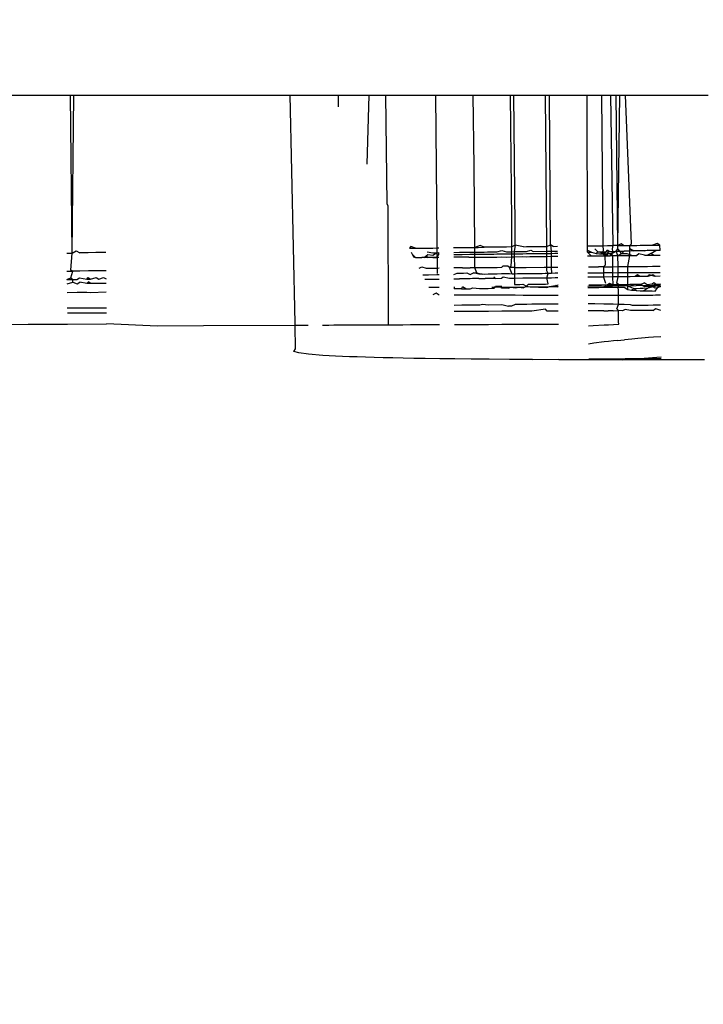
# Model space of a CAD drawing. Units: millimetres. Extents: x -5374 to 5631, y -8390 to 6962.
# Drawn here: x 385 to 393, y -883 to -871 of the extents above; entities that cross this region are included whole.
import ezdxf

# ---------------------------------------------------------------- set-up
doc = ezdxf.new("R2010")
doc.units = ezdxf.units.MM
doc.layers.add('InterSystem - drawing', color=7, linetype='Continuous')
doc.layers.add('InterSystem-dimension', color=7, linetype='Continuous')
doc.styles.add('arial', font='arial.ttf')
doc.dimstyles.new('IS_1-50(mm)', dxfattribs={"dimtxt": 100, "dimasz": 100, "dimexe": 10, "dimexo": 50, "dimgap": 10, "dimtad": 1, "dimdec": 0, "dimrnd": 0.5, "dimzin": 0, "dimtxsty": 'arial', "dimcen": 50, "dimclrd": 256, "dimclre": 256, "dimclrt": 256, "dimadec": 1, "dimazin": 0, "dimtfac": 1, "dimtdec": 0, "dimtmove": 0, "dimatfit": 3, "dimfxl": 0, "dimtolj": 1, "dimtzin": 0, "dimlwd": -1, "dimlwe": -1, "dimarcsym": 0})

# ---------------------------------------------------------------- blocks, each defined once
blk = doc.blocks.new('*D6')
at = {"layer": 'Defpoints', "color": 0, "transparency": 16777216}
for p in [(336.488, 3759.498), (1949.115, 3759.498), (845.381, -3150.291)]:
    blk.add_point(p, dxfattribs=at)
at = {"layer": 'InterSystem-dimension', "transparency": 16777216}
for p, q in [((386.488, 3759.498), (1959.115, 3759.498)), ((1949.115, -3050.291), (1949.115, 3659.498)), ((895.381, -3150.291), (1959.115, -3150.291))]:
    blk.add_line(p, q, dxfattribs=at)
for points in [[(1932.448, 3659.498), (1965.782, 3659.498), (1949.115, 3759.498)], [(1932.448, -3050.291), (1965.782, -3050.291), (1949.115, -3150.291)]]:
    blk.add_solid(points, dxfattribs=at)
at = {"layer": 'InterSystem-dimension', "transparency": 16777216, "insert": (1888.058, 304.604), "char_height": 100, "attachment_point": 5, "rotation": 90, "style": 'arial'}
blk.add_mtext('\\A1;6910', dxfattribs=at)
blk = doc.blocks.new('*D7')
at = {"layer": 'Defpoints', "color": 0, "transparency": 16777216}
for p in [(336.561, 5316.43), (531.361, -4593.569), (3949.656, -4593.569)]:
    blk.add_point(p, dxfattribs=at)
at = {"layer": 'InterSystem-dimension', "transparency": 16777216}
for p, q in [((386.561, 5316.43), (3959.656, 5316.43)), ((3949.656, 5216.43), (3949.656, -4493.569)), ((581.361, -4593.569), (3959.656, -4593.569))]:
    blk.add_line(p, q, dxfattribs=at)
for points in [[(3932.989, 5216.43), (3966.322, 5216.43), (3949.656, 5316.43)], [(3932.989, -4493.569), (3966.322, -4493.569), (3949.656, -4593.569)]]:
    blk.add_solid(points, dxfattribs=at)
at = {"layer": 'InterSystem-dimension', "transparency": 16777216, "insert": (3888.598, 361.431), "char_height": 100, "attachment_point": 5, "rotation": 90, "style": 'arial'}
blk.add_mtext('\\A1;9910', dxfattribs=at)

msp = doc.modelspace()

# ---------------------------------------------------------------- linework, layer by layer
at = {"layer": 'InterSystem - drawing'}
for p, q in [((384.875, -872.329), (385.531, -872.329)), ((385.531, -872.329), (385.598, -872.329)), ((385.618, -874.254), (385.598, -872.329)), ((385.598, -872.329), (385.639, -872.329)), ((385.618, -874.254), (385.639, -872.329)), ((385.639, -872.329), (385.69, -872.329)), ((385.69, -872.329), (385.793, -872.329)), ((385.793, -872.329), (385.887, -872.329)), ((385.887, -872.329), (385.92, -872.329)), ((385.92, -872.329), (385.975, -872.329)), ((385.975, -872.329), (386.007, -872.329)), ((386.007, -872.329), (388.272, -872.329)), ((388.333, -875.107), (388.272, -872.329)), ((388.272, -872.329), (388.304, -872.329)), ((388.304, -872.329), (388.375, -872.329)), ((388.375, -872.329), (388.463, -872.329)), ((388.463, -872.329), (388.639, -872.329)), ((388.639, -872.329), (388.715, -872.329)), ((388.715, -872.329), (388.79, -872.329)), ((388.79, -872.329), (388.824, -872.329)), ((388.824, -872.329), (388.895, -872.329)), ((388.861, -872.471), (388.86, -872.329)), ((388.895, -872.329), (388.926, -872.329)), ((388.926, -872.329), (388.973, -872.329)), ((388.973, -872.329), (389.02, -872.329)), ((389.02, -872.329), (389.059, -872.329)), ((389.059, -872.329), (389.095, -872.329)), ((389.095, -872.329), (389.159, -872.329)), ((389.159, -872.329), (389.203, -872.329)), ((389.203, -872.329), (389.236, -872.329)), ((389.212, -873.172), (389.236, -872.329)), ((389.236, -872.329), (389.293, -872.329)), ((389.293, -872.329), (389.362, -872.329)), ((389.362, -872.329), (389.439, -872.329)), ((389.453, -873.655), (389.439, -872.329)), ((389.439, -872.329), (389.505, -872.329)), ((389.505, -872.329), (389.579, -872.329)), ((389.579, -872.329), (389.614, -872.329)), ((389.614, -872.329), (389.667, -872.329)), ((389.667, -872.329), (389.724, -872.329)), ((389.724, -872.329), (389.779, -872.329)), ((389.779, -872.329), (389.807, -872.329)), ((389.807, -872.329), (389.856, -872.329)), ((389.856, -872.329), (389.906, -872.329)), ((389.906, -872.329), (389.988, -872.329)), ((389.988, -872.329), (390.036, -872.329)), ((390.036, -872.329), (390.064, -872.329)), ((390.042, -872.329), (390.064, -874.502)), ((390.064, -872.329), (390.245, -872.329)), ((390.245, -872.329), (390.316, -872.329)), ((390.316, -872.329), (390.384, -872.329)), ((390.384, -872.329), (390.441, -872.329)), ((390.441, -872.329), (390.503, -872.329)), ((390.512, -873.2), (390.503, -872.329)), ((390.503, -872.329), (390.541, -872.329)), ((390.541, -872.329), (390.617, -872.329)), ((390.617, -872.329), (390.656, -872.329)), ((390.656, -872.329), (390.703, -872.329)), ((390.703, -872.329), (390.738, -872.329)), ((390.738, -872.329), (390.77, -872.329)), ((390.77, -872.329), (390.831, -872.329)), ((390.831, -872.329), (390.887, -872.329)), ((390.887, -872.329), (390.954, -872.329)), ((390.97, -873.857), (390.954, -872.329)), ((390.954, -872.329), (390.995, -872.329)), ((391.011, -873.917), (390.995, -872.329)), ((390.995, -872.329), (391.095, -872.329)), ((391.095, -872.329), (391.131, -872.329)), ((391.131, -872.329), (391.183, -872.329)), ((391.183, -872.329), (391.352, -872.329)), ((391.352, -872.329), (391.38, -872.329)), ((391.399, -874.173), (391.38, -872.329)), ((391.38, -872.329), (391.431, -872.329)), ((391.442, -874.154), (391.431, -872.329)), ((391.431, -872.329), (391.457, -872.329)), ((391.457, -872.329), (391.511, -872.329)), ((391.511, -872.329), (391.888, -872.329)), ((391.894, -874.167), (391.888, -872.329)), ((391.888, -872.329), (391.955, -872.329)), ((391.955, -872.329), (392.007, -872.329)), ((392.007, -872.329), (392.033, -872.329)), ((392.033, -872.329), (392.067, -872.329)), ((392.086, -874.165), (392.067, -872.329)), ((392.067, -872.329), (392.12, -872.329)), ((392.12, -872.329), (392.179, -872.329)), ((392.207, -874.164), (392.179, -872.329)), ((392.179, -872.329), (392.244, -872.329)), ((392.263, -874.163), (392.244, -872.329)), ((392.244, -872.329), (392.314, -872.329)), ((392.263, -874.163), (392.286, -872.329)), ((392.314, -872.329), (392.355, -872.329)), ((392.43, -874.142), (392.355, -872.329)), ((392.355, -872.329), (392.391, -872.329)), ((392.391, -872.329), (392.439, -872.329)), ((392.439, -872.329), (392.474, -872.329)), ((392.474, -872.329), (392.515, -872.329)), ((392.515, -872.329), (392.565, -872.329)), ((392.565, -872.329), (392.604, -872.329)), ((392.604, -872.329), (392.665, -872.329)), ((392.665, -872.329), (392.705, -872.329)), ((392.705, -872.329), (392.751, -872.329)), ((392.751, -872.329), (393.302, -872.329)), ((393.302, -872.329), (393.362, -872.329)), ((390.522, -874.185), (390.512, -873.2)), ((389.467, -873.683), (389.453, -873.655)), ((389.471, -875.103), (389.467, -873.683)), ((390.973, -874.18), (390.97, -873.857)), ((391.014, -874.159), (391.011, -873.917)), ((389.743, -874.175), (389.724, -874.196)), ((389.799, -874.195), (389.743, -874.175)), ((390.008, -874.193), (390.083, -874.19)), ((390.054, -874.192), (390.083, -874.19)), ((390.263, -874.188), (390.335, -874.188)), ((390.335, -874.188), (390.403, -874.188)), ((390.403, -874.188), (390.461, -874.186)), ((390.461, -874.186), (390.522, -874.185)), ((390.587, -874.164), (390.522, -874.185)), ((390.523, -874.229), (390.522, -874.185)), ((390.522, -874.185), (390.56, -874.185)), ((390.56, -874.185), (390.636, -874.184)), ((390.636, -874.184), (390.587, -874.164)), ((390.675, -874.184), (390.636, -874.184)), ((390.722, -874.183), (390.675, -874.184)), ((390.758, -874.183), (390.722, -874.183)), ((390.79, -874.182), (390.758, -874.183)), ((390.85, -874.182), (390.79, -874.182)), ((390.906, -874.181), (390.85, -874.182)), ((390.973, -874.18), (390.906, -874.181)), ((391.014, -874.159), (390.973, -874.18)), ((390.974, -874.238), (390.973, -874.18)), ((391.014, -874.159), (391.002, -874.237)), ((391.115, -874.178), (391.014, -874.159)), ((391.115, -874.178), (391.151, -874.176)), ((391.151, -874.176), (391.192, -874.176)), ((391.192, -874.176), (391.399, -874.173)), ((391.399, -874.173), (391.442, -874.154)), ((391.4, -874.233), (391.399, -874.173)), ((391.476, -874.174), (391.442, -874.154)), ((391.442, -874.154), (391.451, -874.232)), ((391.476, -874.174), (391.53, -874.171)), ((391.894, -874.167), (391.943, -874.166)), ((391.894, -874.219), (391.894, -874.167)), ((391.943, -874.166), (391.974, -874.166)), ((391.974, -874.166), (392.052, -874.165)), ((392.052, -874.165), (392.086, -874.165)), ((392.086, -874.165), (392.139, -874.164)), ((392.087, -874.219), (392.086, -874.165)), ((392.139, -874.164), (392.207, -874.164)), ((392.199, -874.202), (392.207, -874.164)), ((392.263, -874.163), (392.207, -874.164)), ((392.305, -874.143), (392.263, -874.163)), ((392.263, -874.163), (392.333, -874.162)), ((392.264, -874.201), (392.263, -874.163)), ((392.333, -874.162), (392.305, -874.143)), ((392.333, -874.162), (392.375, -874.161)), ((392.375, -874.161), (392.41, -874.161)), ((392.408, -874.197), (392.41, -874.161)), ((392.41, -874.161), (392.43, -874.142)), ((392.41, -874.161), (392.493, -874.16)), ((392.493, -874.16), (392.534, -874.159)), ((392.534, -874.159), (392.577, -874.159)), ((392.577, -874.159), (392.623, -874.158)), ((392.623, -874.158), (392.684, -874.158)), ((392.74, -874.138), (392.684, -874.158)), ((392.684, -874.158), (392.776, -874.156)), ((392.776, -874.156), (392.74, -874.138)), ((392.777, -874.221), (392.776, -874.156)), ((385.551, -874.255), (385.618, -874.254)), ((385.602, -874.463), (385.618, -874.254)), ((385.618, -874.254), (385.665, -874.229)), ((385.665, -874.229), (385.71, -874.252)), ((385.813, -874.251), (385.71, -874.252)), ((385.907, -874.249), (385.813, -874.251)), ((385.94, -874.249), (385.907, -874.249)), ((385.994, -874.248), (385.94, -874.249)), ((386.027, -874.247), (385.994, -874.248)), ((389.724, -874.196), (389.799, -874.195)), ((389.748, -874.244), (389.775, -874.299)), ((389.761, -874.271), (389.8, -874.308)), ((389.775, -874.299), (389.8, -874.308)), ((389.799, -874.195), (389.827, -874.195)), ((389.8, -874.308), (389.828, -874.308)), ((389.827, -874.195), (389.876, -874.194)), ((389.828, -874.308), (389.877, -874.307)), ((389.876, -874.194), (389.94, -874.193)), ((389.903, -874.307), (389.877, -874.307)), ((389.903, -874.307), (389.927, -874.286)), ((389.952, -874.307), (389.903, -874.307)), ((389.927, -874.286), (389.951, -874.272)), ((389.927, -874.286), (389.952, -874.307)), ((389.94, -874.193), (390.008, -874.193)), ((389.941, -874.239), (390.008, -874.253)), ((389.951, -874.272), (390.009, -874.28)), ((390.009, -874.307), (389.952, -874.307)), ((390.008, -874.193), (390.054, -874.192)), ((390.008, -874.253), (390.056, -874.25)), ((390.009, -874.28), (390.056, -874.25)), ((390.084, -874.307), (390.009, -874.307)), ((390.009, -874.307), (390.056, -874.307)), ((390.056, -874.25), (390.084, -874.248)), ((390.056, -874.307), (390.084, -874.273)), ((390.084, -874.273), (390.084, -874.248)), ((390.264, -874.246), (390.336, -874.245)), ((390.264, -874.271), (390.336, -874.27)), ((390.336, -874.306), (390.264, -874.306)), ((390.336, -874.245), (390.368, -874.245)), ((390.336, -874.27), (390.368, -874.27)), ((390.368, -874.306), (390.336, -874.306)), ((390.368, -874.245), (390.461, -874.244)), ((390.368, -874.27), (390.462, -874.269)), ((390.448, -874.306), (390.368, -874.306)), ((390.448, -874.306), (390.491, -874.306)), ((390.461, -874.244), (390.561, -874.242)), ((390.462, -874.269), (390.561, -874.268)), ((390.491, -874.306), (390.561, -874.305)), ((390.52, -874.268), (390.523, -874.229)), ((390.522, -874.435), (390.52, -874.268)), ((390.561, -874.242), (390.637, -874.242)), ((390.561, -874.268), (390.637, -874.267)), ((390.561, -874.305), (390.638, -874.304)), ((390.637, -874.242), (390.676, -874.241)), ((390.637, -874.267), (390.676, -874.267)), ((390.638, -874.304), (390.676, -874.305)), ((390.676, -874.241), (390.751, -874.24)), ((390.676, -874.267), (390.751, -874.266)), ((390.676, -874.305), (390.751, -874.303)), ((390.751, -874.24), (390.79, -874.24)), ((390.751, -874.266), (390.791, -874.265)), ((390.751, -874.303), (390.791, -874.305)), ((390.79, -874.24), (390.85, -874.222)), ((390.791, -874.265), (390.844, -874.265)), ((390.791, -874.305), (390.845, -874.302)), ((390.844, -874.265), (390.907, -874.264)), ((390.845, -874.302), (390.907, -874.304)), ((390.85, -874.222), (390.907, -874.238)), ((390.907, -874.238), (390.974, -874.238)), ((390.907, -874.264), (390.974, -874.263)), ((390.907, -874.304), (390.974, -874.3)), ((390.962, -874.411), (390.974, -874.3)), ((390.974, -874.238), (391.002, -874.237)), ((390.974, -874.263), (390.974, -874.238)), ((390.974, -874.3), (390.974, -874.263)), ((390.974, -874.263), (391.002, -874.263)), ((390.974, -874.3), (391.002, -874.3)), ((391.002, -874.237), (391.105, -874.236)), ((391.002, -874.237), (391.002, -874.263)), ((391.002, -874.263), (391.105, -874.262)), ((391.002, -874.263), (391.002, -874.3)), ((391.002, -874.3), (391.106, -874.298)), ((391.002, -874.3), (391.003, -874.431)), ((391.105, -874.236), (391.151, -874.236)), ((391.105, -874.262), (391.152, -874.261)), ((391.106, -874.298), (391.152, -874.301)), ((391.151, -874.236), (391.203, -874.217)), ((391.152, -874.261), (391.25, -874.26)), ((391.152, -874.301), (391.193, -874.297)), ((391.193, -874.297), (391.275, -874.296)), ((391.203, -874.217), (391.232, -874.235)), ((391.232, -874.235), (391.4, -874.233)), ((391.25, -874.26), (391.4, -874.258)), ((391.275, -874.296), (391.373, -874.295)), ((391.373, -874.295), (391.4, -874.297)), ((391.397, -874.427), (391.4, -874.297)), ((391.4, -874.233), (391.451, -874.232)), ((391.4, -874.258), (391.4, -874.233)), ((391.4, -874.297), (391.4, -874.258)), ((391.4, -874.258), (391.451, -874.258)), ((391.4, -874.297), (391.452, -874.294)), ((391.451, -874.232), (391.494, -874.232)), ((391.451, -874.232), (391.451, -874.258)), ((391.451, -874.258), (391.495, -874.257)), ((391.451, -874.258), (391.452, -874.294)), ((391.452, -874.294), (391.453, -874.427)), ((391.452, -874.294), (391.495, -874.294)), ((391.494, -874.232), (391.53, -874.231)), ((391.495, -874.257), (391.531, -874.257)), ((391.495, -874.294), (391.531, -874.293)), ((391.895, -874.245), (391.894, -874.219)), ((391.894, -874.219), (391.942, -874.245)), ((391.895, -874.245), (391.942, -874.245)), ((391.895, -874.245), (391.94, -874.289)), ((391.895, -874.289), (391.94, -874.289)), ((391.94, -874.289), (392.027, -874.288)), ((391.942, -874.245), (391.997, -874.261)), ((391.982, -874.204), (392.021, -874.241)), ((391.997, -874.261), (392.021, -874.241)), ((391.997, -874.261), (392.038, -874.262)), ((392.021, -874.241), (392.053, -874.24)), ((392.027, -874.288), (392.054, -874.287)), ((392.038, -874.262), (392.082, -874.263)), ((392.053, -874.24), (392.121, -874.238)), ((392.053, -874.24), (392.082, -874.263)), ((392.054, -874.287), (392.104, -874.287)), ((392.082, -874.263), (392.087, -874.219)), ((392.082, -874.263), (392.121, -874.238)), ((392.082, -874.263), (392.129, -874.264)), ((392.082, -874.263), (392.14, -874.287)), ((392.082, -874.263), (392.104, -874.287)), ((392.104, -874.287), (392.129, -874.264)), ((392.104, -874.287), (392.14, -874.287)), ((392.104, -874.287), (392.108, -874.403)), ((392.121, -874.238), (392.139, -874.22)), ((392.121, -874.238), (392.159, -874.236)), ((392.129, -874.264), (392.159, -874.236)), ((392.186, -874.264), (392.129, -874.264)), ((392.129, -874.264), (392.14, -874.287)), ((392.159, -874.236), (392.139, -874.22)), ((392.14, -874.287), (392.17, -874.287)), ((392.159, -874.236), (392.2, -874.235)), ((392.17, -874.287), (392.186, -874.264)), ((392.17, -874.287), (392.203, -874.285)), ((392.186, -874.264), (392.243, -874.233)), ((392.2, -874.235), (392.186, -874.264)), ((392.203, -874.285), (392.186, -874.264)), ((392.2, -874.235), (392.199, -874.202)), ((392.2, -874.235), (392.243, -874.233)), ((392.201, -874.42), (392.203, -874.285)), ((392.203, -874.285), (392.264, -874.285)), ((392.243, -874.233), (392.264, -874.201)), ((392.243, -874.233), (392.289, -874.232)), ((392.264, -874.285), (392.243, -874.233)), ((392.289, -874.232), (392.264, -874.201)), ((392.264, -874.285), (392.304, -874.265)), ((392.264, -874.285), (392.334, -874.284)), ((392.266, -874.419), (392.264, -874.285)), ((392.289, -874.232), (392.338, -874.231)), ((392.304, -874.265), (392.289, -874.232)), ((392.338, -874.231), (392.304, -874.265)), ((392.376, -874.264), (392.304, -874.265)), ((392.334, -874.284), (392.407, -874.283)), ((392.41, -874.23), (392.338, -874.231)), ((392.433, -874.283), (392.376, -874.264)), ((392.385, -874.418), (392.407, -874.283)), ((392.407, -874.283), (392.41, -874.23)), ((392.407, -874.283), (392.433, -874.283)), ((392.41, -874.23), (392.408, -874.197)), ((392.408, -874.197), (392.459, -874.228)), ((392.459, -874.228), (392.41, -874.23)), ((392.433, -874.283), (392.495, -874.282)), ((392.499, -874.227), (392.459, -874.228)), ((392.52, -874.262), (392.495, -874.282)), ((392.535, -874.227), (392.499, -874.227)), ((392.586, -874.281), (392.52, -874.262)), ((392.585, -874.226), (392.535, -874.227)), ((392.585, -874.226), (392.619, -874.22)), ((392.644, -874.224), (392.585, -874.226)), ((392.586, -874.281), (392.624, -874.28)), ((392.644, -874.224), (392.619, -874.22)), ((392.664, -874.261), (392.624, -874.28)), ((392.624, -874.28), (392.7, -874.28)), ((392.685, -874.223), (392.644, -874.224)), ((392.664, -874.261), (392.725, -874.222)), ((392.7, -874.28), (392.664, -874.261)), ((392.725, -874.222), (392.685, -874.223)), ((392.7, -874.28), (392.739, -874.279)), ((392.777, -874.221), (392.725, -874.222)), ((392.739, -874.279), (392.777, -874.279)), ((389.845, -874.439), (389.878, -874.42)), ((389.878, -874.42), (389.929, -874.438)), ((390.846, -874.432), (390.863, -874.414)), ((390.923, -874.412), (390.863, -874.414)), ((390.942, -874.431), (390.923, -874.412)), ((390.942, -874.431), (390.962, -874.411)), ((391.003, -874.431), (390.942, -874.431)), ((391.003, -874.431), (391.106, -874.43)), ((391.003, -874.431), (391.003, -874.51)), ((391.106, -874.43), (391.148, -874.429)), ((391.148, -874.429), (391.367, -874.427)), ((391.367, -874.427), (391.397, -874.427)), ((391.397, -874.471), (391.397, -874.427)), ((391.397, -874.427), (391.453, -874.427)), ((391.453, -874.427), (391.498, -874.426)), ((391.453, -874.427), (391.454, -874.504)), ((391.498, -874.426), (391.532, -874.426)), ((391.905, -874.422), (392.028, -874.421)), ((392.089, -874.421), (392.028, -874.421)), ((392.108, -874.403), (392.089, -874.421)), ((392.089, -874.421), (392.201, -874.42)), ((392.089, -874.421), (392.089, -874.495)), ((392.201, -874.42), (392.266, -874.419)), ((392.202, -874.494), (392.201, -874.42)), ((392.266, -874.419), (392.31, -874.419)), ((392.267, -874.493), (392.266, -874.419)), ((392.31, -874.419), (392.336, -874.418)), ((392.336, -874.418), (392.385, -874.418)), ((392.385, -874.492), (392.385, -874.418)), ((392.385, -874.418), (392.412, -874.418)), ((392.412, -874.418), (392.496, -874.417)), ((392.496, -874.417), (392.537, -874.417)), ((392.537, -874.417), (392.587, -874.416)), ((392.587, -874.416), (392.626, -874.416)), ((392.626, -874.416), (392.687, -874.415)), ((392.687, -874.415), (392.727, -874.415)), ((392.727, -874.415), (392.779, -874.414)), ((385.553, -874.474), (385.625, -874.474)), ((385.625, -874.474), (385.602, -874.463)), ((385.602, -874.555), (385.625, -874.474)), ((385.674, -874.473), (385.625, -874.474)), ((385.712, -874.473), (385.674, -874.473)), ((385.815, -874.472), (385.712, -874.473)), ((385.909, -874.472), (385.815, -874.472)), ((385.942, -874.471), (385.909, -874.472)), ((385.997, -874.471), (385.942, -874.471)), ((385.943, -874.571), (385.998, -874.551)), ((386.03, -874.471), (385.997, -874.471)), ((385.998, -874.551), (386.031, -874.57)), ((389.957, -874.522), (389.887, -874.523)), ((389.929, -874.438), (389.955, -874.438)), ((389.955, -874.438), (390.057, -874.437)), ((390.058, -874.521), (389.957, -874.522)), ((390.057, -874.437), (390.086, -874.436)), ((390.086, -874.518), (390.058, -874.521)), ((390.334, -874.434), (390.266, -874.434)), ((390.267, -874.516), (390.305, -874.498)), ((390.305, -874.498), (390.344, -874.498)), ((390.37, -874.433), (390.334, -874.434)), ((390.344, -874.498), (390.384, -874.498)), ((390.37, -874.433), (390.463, -874.433)), ((390.384, -874.498), (390.424, -874.497)), ((390.424, -874.497), (390.464, -874.516)), ((390.522, -874.435), (390.463, -874.433)), ((390.464, -874.516), (390.504, -874.496)), ((390.504, -874.496), (390.544, -874.495)), ((390.57, -874.512), (390.504, -874.496)), ((390.569, -874.435), (390.522, -874.435)), ((390.544, -874.495), (390.522, -874.435)), ((390.544, -874.495), (390.609, -874.512)), ((390.639, -874.434), (390.569, -874.435)), ((390.609, -874.512), (390.57, -874.512)), ((390.64, -874.514), (390.609, -874.512)), ((390.681, -874.434), (390.639, -874.434)), ((390.682, -874.511), (390.64, -874.514)), ((390.752, -874.433), (390.681, -874.434)), ((390.753, -874.51), (390.682, -874.511)), ((390.794, -874.433), (390.752, -874.433)), ((390.795, -874.51), (390.753, -874.51)), ((390.753, -874.542), (390.772, -874.563)), ((390.846, -874.432), (390.794, -874.433)), ((390.846, -874.509), (390.795, -874.51)), ((390.943, -874.508), (390.846, -874.509)), ((390.846, -874.562), (390.866, -874.544)), ((390.866, -874.544), (390.943, -874.56)), ((390.976, -874.511), (390.942, -874.431)), ((390.976, -874.511), (390.943, -874.508)), ((391.003, -874.51), (390.976, -874.511)), ((391.04, -874.509), (391.003, -874.51)), ((391.003, -874.51), (391.004, -874.56)), ((391.077, -874.509), (391.04, -874.509)), ((391.116, -874.508), (391.077, -874.509)), ((391.153, -874.508), (391.116, -874.508)), ((391.191, -874.508), (391.153, -874.508)), ((391.228, -874.508), (391.191, -874.508)), ((391.303, -874.506), (391.228, -874.508)), ((391.34, -874.506), (391.303, -874.506)), ((391.378, -874.505), (391.34, -874.506)), ((391.416, -874.505), (391.378, -874.505)), ((391.416, -874.505), (391.397, -874.471)), ((391.398, -874.554), (391.416, -874.505)), ((391.454, -874.504), (391.416, -874.505)), ((391.499, -874.501), (391.454, -874.504)), ((391.533, -874.501), (391.499, -874.501)), ((391.897, -874.497), (391.942, -874.496)), ((391.942, -874.548), (391.898, -874.548)), ((391.942, -874.496), (392.029, -874.495)), ((391.978, -874.547), (391.942, -874.548)), ((392.03, -874.547), (391.978, -874.547)), ((392.029, -874.495), (392.061, -874.495)), ((392.061, -874.546), (392.03, -874.547)), ((392.061, -874.495), (392.089, -874.495)), ((392.09, -874.546), (392.061, -874.546)), ((392.202, -874.494), (392.089, -874.495)), ((392.089, -874.495), (392.09, -874.546)), ((392.202, -874.544), (392.09, -874.546)), ((392.09, -874.546), (392.112, -874.623)), ((392.202, -874.494), (392.267, -874.493)), ((392.202, -874.544), (392.202, -874.494)), ((392.267, -874.543), (392.202, -874.544)), ((392.207, -874.642), (392.202, -874.544)), ((392.249, -874.621), (392.267, -874.543)), ((392.267, -874.543), (392.267, -874.493)), ((392.267, -874.493), (392.336, -874.493)), ((392.337, -874.543), (392.267, -874.543)), ((392.336, -874.493), (392.385, -874.492)), ((392.385, -874.542), (392.337, -874.543)), ((392.384, -874.642), (392.385, -874.542)), ((392.385, -874.542), (392.385, -874.492)), ((392.385, -874.492), (392.413, -874.492)), ((392.414, -874.542), (392.385, -874.542)), ((392.413, -874.492), (392.497, -874.491)), ((392.475, -874.541), (392.414, -874.542)), ((392.502, -874.521), (392.475, -874.541)), ((392.538, -874.54), (392.475, -874.541)), ((392.497, -874.491), (392.537, -874.491)), ((392.538, -874.54), (392.502, -874.521)), ((392.537, -874.491), (392.588, -874.49)), ((392.588, -874.539), (392.538, -874.54)), ((392.588, -874.49), (392.626, -874.49)), ((392.627, -874.539), (392.588, -874.539)), ((392.626, -874.49), (392.687, -874.489)), ((392.688, -874.519), (392.627, -874.539)), ((392.627, -874.539), (392.645, -874.519)), ((392.717, -874.538), (392.645, -874.519)), ((392.687, -874.489), (392.727, -874.489)), ((392.717, -874.538), (392.688, -874.519)), ((392.78, -874.537), (392.717, -874.538)), ((392.727, -874.489), (392.779, -874.489)), ((385.554, -874.576), (385.602, -874.555)), ((385.554, -874.576), (385.624, -874.575)), ((385.555, -874.63), (385.624, -874.609)), ((385.602, -874.555), (385.624, -874.575)), ((385.624, -874.609), (385.624, -874.575)), ((385.624, -874.575), (385.676, -874.575)), ((385.624, -874.609), (385.677, -874.628)), ((385.676, -874.575), (385.709, -874.554)), ((385.677, -874.628), (385.713, -874.607)), ((385.709, -874.554), (385.797, -874.573)), ((385.797, -874.627), (385.713, -874.607)), ((385.797, -874.573), (385.813, -874.553)), ((385.797, -874.573), (385.839, -874.573)), ((385.817, -874.606), (385.797, -874.627)), ((385.84, -874.626), (385.797, -874.627)), ((385.813, -874.553), (385.839, -874.573)), ((385.84, -874.626), (385.817, -874.606)), ((385.839, -874.573), (385.91, -874.552)), ((385.916, -874.626), (385.84, -874.626)), ((385.91, -874.552), (385.943, -874.571)), ((385.944, -874.626), (385.916, -874.626)), ((386.031, -874.624), (385.944, -874.626)), ((389.912, -874.573), (389.959, -874.573)), ((389.959, -874.573), (390.048, -874.572)), ((389.961, -874.67), (390.048, -874.669)), ((390.048, -874.572), (390.087, -874.571)), ((390.048, -874.669), (390.088, -874.669)), ((390.267, -874.569), (390.335, -874.568)), ((390.268, -874.667), (390.268, -874.692)), ((390.371, -874.568), (390.335, -874.568)), ((390.36, -874.691), (390.372, -874.666)), ((390.409, -874.567), (390.371, -874.568)), ((390.411, -874.69), (390.372, -874.666)), ((390.465, -874.567), (390.409, -874.567)), ((390.493, -874.566), (390.465, -874.567)), ((390.571, -874.565), (390.493, -874.566)), ((390.571, -874.565), (390.648, -874.564)), ((390.683, -874.564), (390.648, -874.564)), ((390.726, -874.563), (390.683, -874.564)), ((390.772, -874.563), (390.726, -874.563)), ((391.535, -874.665), (390.727, -874.675)), ((390.758, -874.683), (390.772, -874.66)), ((390.772, -874.563), (390.846, -874.562)), ((390.847, -874.656), (390.772, -874.66)), ((390.847, -874.682), (390.847, -874.656)), ((390.927, -874.68), (390.96, -874.67)), ((390.943, -874.56), (391.004, -874.56)), ((390.96, -874.67), (391.012, -874.679)), ((391.004, -874.56), (391.107, -874.558)), ((391.004, -874.56), (391.004, -874.637)), ((391.004, -874.637), (391.037, -874.636)), ((391.012, -874.679), (391.061, -874.668)), ((391.037, -874.636), (391.071, -874.636)), ((391.061, -874.668), (391.108, -874.677)), ((391.071, -874.636), (391.105, -874.635)), ((391.105, -874.635), (391.15, -874.656)), ((391.107, -874.558), (391.149, -874.558)), ((391.108, -874.677), (391.15, -874.656)), ((391.149, -874.558), (391.398, -874.554)), ((391.15, -874.656), (391.173, -874.635)), ((391.15, -874.656), (391.195, -874.666)), ((391.173, -874.635), (391.207, -874.634)), ((391.195, -874.666), (391.399, -874.672)), ((391.207, -874.634), (391.242, -874.634)), ((391.242, -874.634), (391.276, -874.633)), ((391.276, -874.633), (391.31, -874.633)), ((391.31, -874.633), (391.345, -874.632)), ((391.345, -874.632), (391.38, -874.632)), ((391.38, -874.632), (391.415, -874.631)), ((391.415, -874.631), (391.398, -874.554)), ((391.398, -874.554), (391.455, -874.554)), ((391.399, -874.672), (391.43, -874.661)), ((391.43, -874.661), (391.502, -874.65)), ((391.455, -874.554), (391.5, -874.553)), ((391.5, -874.553), (391.534, -874.553)), ((391.502, -874.65), (391.535, -874.642)), ((391.535, -874.669), (391.502, -874.65)), ((392.781, -874.651), (391.899, -874.661)), ((391.987, -874.644), (391.911, -874.645)), ((392.062, -874.644), (391.987, -874.644)), ((392.031, -874.672), (392.091, -874.671)), ((392.135, -874.643), (392.062, -874.644)), ((392.091, -874.671), (392.144, -874.671)), ((392.144, -874.671), (392.11, -874.649)), ((392.135, -874.643), (392.162, -874.622)), ((392.207, -874.642), (392.135, -874.643)), ((392.135, -874.643), (392.204, -874.67)), ((392.207, -874.642), (392.144, -874.671)), ((392.144, -874.671), (392.204, -874.67)), ((392.162, -874.622), (392.207, -874.642)), ((392.204, -874.67), (392.268, -874.669)), ((392.276, -874.641), (392.207, -874.642)), ((392.276, -874.641), (392.249, -874.621)), ((392.268, -874.669), (392.276, -874.641)), ((392.268, -874.669), (392.338, -874.668)), ((392.269, -874.714), (392.268, -874.669)), ((392.344, -874.64), (392.276, -874.641)), ((392.338, -874.668), (392.385, -874.698)), ((392.41, -874.639), (392.344, -874.64)), ((392.344, -874.64), (392.415, -874.667)), ((392.385, -874.668), (392.384, -874.642)), ((392.385, -874.698), (392.385, -874.668)), ((392.475, -874.638), (392.41, -874.639)), ((392.437, -874.645), (392.41, -874.639)), ((392.415, -874.667), (392.464, -874.691)), ((392.475, -874.638), (392.437, -874.645)), ((392.539, -874.637), (392.475, -874.638)), ((392.539, -874.637), (392.584, -874.617)), ((392.59, -874.665), (392.539, -874.637)), ((392.622, -874.641), (392.584, -874.617)), ((392.647, -874.66), (392.59, -874.665)), ((392.683, -874.635), (392.622, -874.641)), ((392.689, -874.664), (392.622, -874.641)), ((392.63, -874.683), (392.647, -874.66)), ((392.689, -874.664), (392.63, -874.683)), ((392.718, -874.639), (392.647, -874.66)), ((392.647, -874.66), (392.689, -874.664)), ((392.701, -874.616), (392.683, -874.635)), ((392.718, -874.639), (392.689, -874.664)), ((392.689, -874.664), (392.745, -874.65)), ((392.719, -874.68), (392.689, -874.664)), ((392.745, -874.65), (392.701, -874.616)), ((392.781, -874.634), (392.718, -874.639)), ((392.718, -874.639), (392.781, -874.663)), ((392.745, -874.65), (392.781, -874.634)), ((392.746, -874.679), (392.781, -874.634)), ((392.781, -874.663), (392.746, -874.679)), ((385.679, -874.736), (385.556, -874.737)), ((385.797, -874.734), (385.679, -874.736)), ((385.843, -874.737), (385.797, -874.734)), ((386.032, -874.732), (385.843, -874.737)), ((390.049, -874.741), (390.008, -874.765)), ((390.089, -874.766), (390.049, -874.741)), ((390.36, -874.691), (390.268, -874.692)), ((390.361, -874.767), (390.269, -874.767)), ((390.36, -874.691), (390.411, -874.69)), ((390.412, -874.768), (390.361, -874.767)), ((390.411, -874.69), (390.466, -874.689)), ((390.467, -874.768), (390.412, -874.768)), ((390.466, -874.689), (390.499, -874.679)), ((390.496, -874.768), (390.467, -874.768)), ((390.579, -874.768), (390.496, -874.768)), ((390.499, -874.679), (390.578, -874.687)), ((390.578, -874.687), (390.611, -874.686)), ((390.612, -874.768), (390.579, -874.768)), ((390.611, -874.686), (390.684, -874.685)), ((390.685, -874.769), (390.612, -874.768)), ((390.684, -874.685), (390.758, -874.683)), ((390.759, -874.769), (390.685, -874.769)), ((390.727, -874.675), (390.758, -874.683)), ((390.848, -874.769), (390.759, -874.769)), ((390.927, -874.68), (390.847, -874.682)), ((390.946, -874.769), (390.848, -874.769)), ((391.013, -874.769), (390.946, -874.769)), ((391.108, -874.77), (391.013, -874.769)), ((391.144, -874.77), (391.108, -874.77)), ((391.214, -874.77), (391.144, -874.77)), ((391.4, -874.77), (391.214, -874.77)), ((391.443, -874.77), (391.4, -874.77)), ((391.536, -874.77), (391.443, -874.77)), ((391.899, -874.673), (391.979, -874.672)), ((391.98, -874.77), (391.9, -874.77)), ((391.979, -874.672), (392.031, -874.672)), ((392.032, -874.77), (391.98, -874.77)), ((392.092, -874.77), (392.032, -874.77)), ((392.145, -874.77), (392.092, -874.77)), ((392.205, -874.77), (392.145, -874.77)), ((392.269, -874.77), (392.205, -874.77)), ((392.269, -874.77), (392.269, -874.714)), ((392.339, -874.77), (392.269, -874.77)), ((392.271, -874.879), (392.269, -874.77)), ((392.416, -874.77), (392.339, -874.77)), ((392.385, -874.698), (392.431, -874.708)), ((392.5, -874.77), (392.416, -874.77)), ((392.464, -874.691), (392.431, -874.708)), ((392.431, -874.708), (392.491, -874.711)), ((392.536, -874.687), (392.464, -874.691)), ((392.464, -874.691), (392.491, -874.711)), ((392.491, -874.711), (392.535, -874.713)), ((392.536, -874.77), (392.5, -874.77)), ((392.535, -874.713), (392.572, -874.714)), ((392.572, -874.685), (392.536, -874.687)), ((392.591, -874.77), (392.536, -874.77)), ((392.63, -874.683), (392.572, -874.685)), ((392.572, -874.714), (392.63, -874.683)), ((392.572, -874.714), (392.629, -874.715)), ((392.629, -874.77), (392.591, -874.77)), ((392.629, -874.715), (392.683, -874.716)), ((392.69, -874.77), (392.629, -874.77)), ((392.683, -874.716), (392.719, -874.717)), ((392.72, -874.769), (392.69, -874.77)), ((392.746, -874.679), (392.719, -874.68)), ((392.719, -874.717), (392.746, -874.679)), ((392.782, -874.769), (392.72, -874.769)), ((390.27, -874.888), (390.363, -874.887)), ((390.363, -874.887), (390.468, -874.886)), ((390.468, -874.886), (390.497, -874.885)), ((390.497, -874.885), (390.581, -874.884)), ((390.581, -874.884), (390.613, -874.877)), ((390.613, -874.877), (390.686, -874.883)), ((390.686, -874.883), (390.849, -874.882)), ((390.849, -874.882), (390.931, -874.901)), ((390.969, -874.902), (390.931, -874.901)), ((391.014, -874.88), (390.969, -874.902)), ((391.109, -874.879), (391.014, -874.88)), ((391.156, -874.879), (391.109, -874.879)), ((391.216, -874.878), (391.156, -874.879)), ((391.401, -874.876), (391.216, -874.878)), ((391.444, -874.876), (391.401, -874.876)), ((391.537, -874.875), (391.444, -874.876)), ((391.981, -874.873), (391.901, -874.871)), ((392.093, -874.875), (391.981, -874.873)), ((392.146, -874.877), (392.093, -874.875)), ((392.206, -874.878), (392.146, -874.877)), ((392.271, -874.879), (392.206, -874.878)), ((392.252, -874.933), (392.271, -874.879)), ((392.315, -874.88), (392.271, -874.879)), ((392.341, -874.881), (392.315, -874.88)), ((392.417, -874.883), (392.341, -874.881)), ((392.442, -874.893), (392.417, -874.883)), ((392.501, -874.893), (392.442, -874.893)), ((392.592, -874.892), (392.501, -874.893)), ((392.631, -874.892), (392.592, -874.892)), ((392.692, -874.891), (392.631, -874.892)), ((392.72, -874.891), (392.692, -874.891)), ((392.784, -874.891), (392.72, -874.891)), ((385.682, -874.926), (385.558, -874.926)), ((386.035, -874.985), (385.559, -874.986)), ((385.809, -874.926), (385.682, -874.926)), ((386.034, -874.925), (385.809, -874.926)), ((390.365, -874.966), (390.271, -874.967)), ((390.469, -874.966), (390.365, -874.966)), ((390.498, -874.966), (390.469, -874.966)), ((390.597, -874.965), (390.498, -874.966)), ((390.646, -874.965), (390.597, -874.965)), ((390.687, -874.965), (390.646, -874.965)), ((390.849, -874.964), (390.687, -874.965)), ((390.948, -874.964), (390.849, -874.964)), ((391.109, -874.963), (390.948, -874.964)), ((391.156, -874.963), (391.109, -874.963)), ((391.217, -874.963), (391.156, -874.963)), ((391.38, -874.939), (391.217, -874.963)), ((391.401, -874.962), (391.38, -874.939)), ((391.538, -874.961), (391.401, -874.962)), ((391.982, -874.959), (391.902, -874.959)), ((392.094, -874.958), (391.982, -874.959)), ((392.094, -874.958), (392.147, -874.957)), ((392.207, -874.957), (392.147, -874.957)), ((392.207, -874.957), (392.271, -874.956)), ((392.271, -874.956), (392.252, -874.933)), ((392.273, -875.091), (392.271, -874.956)), ((392.321, -874.957), (392.271, -874.956)), ((392.353, -874.942), (392.321, -874.957)), ((392.418, -874.955), (392.353, -874.942)), ((392.502, -874.955), (392.418, -874.955)), ((392.593, -874.954), (392.502, -874.955)), ((392.631, -874.953), (392.593, -874.954)), ((392.692, -874.953), (392.631, -874.953)), ((392.692, -874.953), (392.721, -874.928)), ((392.721, -874.928), (392.784, -874.952)), ((384.606, -875.123), (385.083, -875.122)), ((385.083, -875.122), (385.56, -875.119)), ((385.56, -875.119), (386.036, -875.117)), ((386.656, -875.144), (386.036, -875.117)), ((387.217, -875.141), (386.656, -875.144)), ((388.333, -875.136), (387.217, -875.141)), ((388.333, -875.136), (388.333, -875.107)), ((388.336, -875.42), (388.333, -875.136)), ((388.375, -875.136), (388.333, -875.136)), ((388.404, -875.136), (388.375, -875.136)), ((388.492, -875.136), (388.404, -875.136)), ((388.744, -875.135), (388.668, -875.135)), ((388.805, -875.134), (388.744, -875.135)), ((388.906, -875.134), (388.805, -875.134)), ((388.983, -875.134), (388.906, -875.134)), ((389.086, -875.133), (388.983, -875.134)), ((389.175, -875.133), (389.086, -875.133)), ((389.287, -875.132), (389.175, -875.133)), ((389.377, -875.132), (389.287, -875.132)), ((389.471, -875.132), (389.377, -875.132)), ((389.471, -875.132), (389.471, -875.103)), ((389.521, -875.131), (389.471, -875.132)), ((389.55, -875.131), (389.521, -875.131)), ((389.643, -875.131), (389.55, -875.131)), ((389.738, -875.13), (389.643, -875.131)), ((389.772, -875.13), (389.738, -875.13)), ((389.936, -875.13), (389.772, -875.13)), ((390.093, -875.129), (389.936, -875.13)), ((390.368, -875.128), (390.273, -875.128)), ((390.47, -875.127), (390.368, -875.128)), ((390.597, -875.127), (390.47, -875.127)), ((390.689, -875.127), (390.597, -875.127)), ((390.85, -875.126), (390.689, -875.127)), ((390.935, -875.126), (390.85, -875.126)), ((391.11, -875.125), (390.935, -875.126)), ((391.158, -875.125), (391.11, -875.125)), ((391.219, -875.124), (391.158, -875.125)), ((391.382, -875.124), (391.219, -875.124)), ((391.54, -875.123), (391.382, -875.124)), ((391.904, -875.14), (391.964, -875.137)), ((391.964, -875.137), (392.096, -875.13)), ((392.096, -875.13), (392.149, -875.127)), ((392.149, -875.127), (392.209, -875.124)), ((392.209, -875.124), (392.274, -875.12)), ((392.274, -875.12), (392.273, -875.091)), ((391.971, -875.354), (391.906, -875.365)), ((392.098, -875.337), (391.971, -875.354)), ((392.151, -875.332), (392.098, -875.337)), ((392.211, -875.325), (392.151, -875.332)), ((392.253, -875.32), (392.211, -875.325)), ((392.253, -875.32), (392.345, -875.311)), ((392.433, -875.302), (392.345, -875.311)), ((392.505, -875.296), (392.433, -875.302)), ((392.596, -875.288), (392.505, -875.296)), ((392.635, -875.285), (392.596, -875.288)), ((392.696, -875.28), (392.635, -875.285)), ((392.788, -875.273), (392.696, -875.28)), ((388.316, -875.453), (388.336, -875.42)), ((388.379, -875.47), (388.316, -875.453)), ((388.496, -875.485), (388.379, -875.47)), ((388.672, -875.501), (388.496, -875.485)), ((388.748, -875.505), (388.672, -875.501)), ((388.826, -875.509), (388.748, -875.505)), ((388.908, -875.513), (388.826, -875.509)), ((388.996, -875.517), (388.908, -875.513)), ((389.089, -875.52), (388.996, -875.517)), ((389.189, -875.523), (389.089, -875.52)), ((389.294, -875.526), (389.189, -875.523)), ((389.405, -875.529), (389.294, -875.526)), ((389.523, -875.532), (389.405, -875.529)), ((389.647, -875.534), (389.523, -875.532)), ((389.779, -875.537), (389.647, -875.534)), ((389.917, -875.54), (389.779, -875.537)), ((390.097, -875.542), (389.917, -875.54)), ((390.277, -875.544), (390.097, -875.542)), ((390.475, -875.547), (390.277, -875.544)), ((390.694, -875.549), (390.475, -875.547)), ((390.942, -875.551), (390.694, -875.549)), ((391.224, -875.553), (390.942, -875.551)), ((391.224, -875.553), (391.544, -875.549)), ((391.544, -875.555), (391.224, -875.553)), ((391.908, -875.556), (391.544, -875.555)), ((391.908, -875.545), (392.79, -875.534)), ((392.322, -875.557), (391.908, -875.556)), ((392.322, -875.557), (392.79, -875.52)), ((392.791, -875.557), (392.322, -875.557)), ((393.32, -875.557), (392.791, -875.557))]:
    msp.add_line(p, q, dxfattribs=at)

# ---------------------------------------------------------------- dimensions: what is measured, and where the dimension line sits
at = {"layer": 'InterSystem-dimension'}
for base, p1, p2, picture, middle in [((3949.656, -4593.569), (336.561, 5316.43), (531.361, -4593.569), '*D7', (3888.598, 361.431)), ((1949.115, 3759.498), (845.381, -3150.291), (336.488, 3759.498), '*D6', (1888.058, 304.604))]:
    dim = msp.add_linear_dim(base=base, p1=p1, p2=p2, angle=90, dimstyle='IS_1-50(mm)', dxfattribs=at)
    dim.commit()
    dim.dimension.update_dxf_attribs({"geometry": picture, "text_midpoint": middle})

doc.saveas('drawing.dxf')
